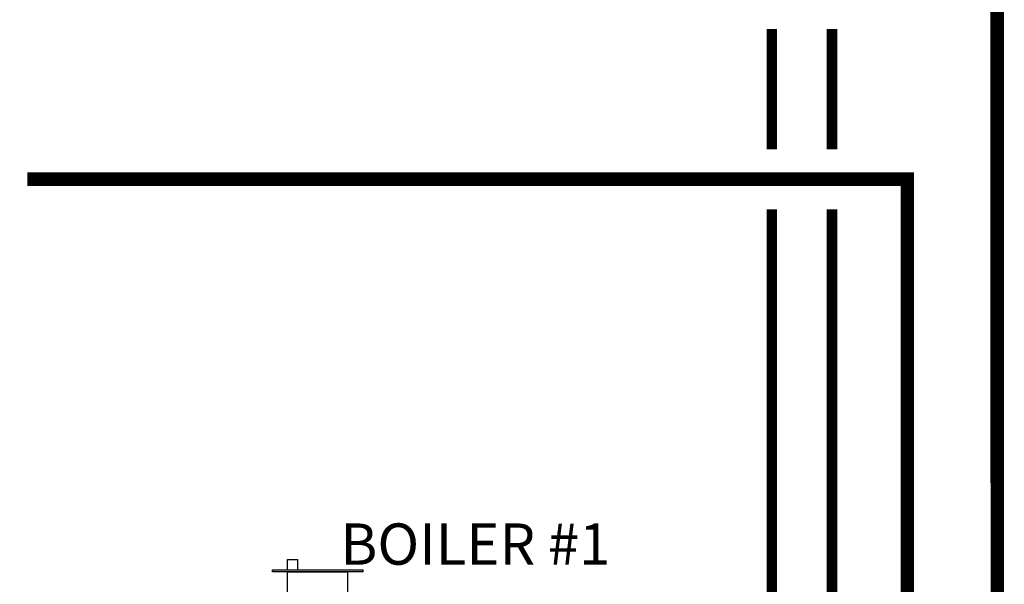
# Model space of a CAD drawing. Units: inches. Extents: x -136 to 100, y -27 to 137.
# Drawn here: x -29 to 4, y 63 to 82 of the extents above; entities that cross this region are included whole.
import ezdxf

# ---------------------------------------------------------------- set-up
doc = ezdxf.new("R2010")
doc.units = ezdxf.units.IN
doc.header["$MEASUREMENT"] = 0
doc.linetypes.add('DASHED', pattern=[0.75, 0.5, -0.25])
doc.layers.add('menote', color=7, linetype='Continuous')
doc.layers.add('Text', color=2, linetype='Continuous')
doc.styles.add('ROMANS', font='romans.shx')

# ---------------------------------------------------------------- blocks, each defined once
blk = doc.blocks.new('Air Vent')
at = {"color": 2}
for p, q in [((-0.703, 3.287), (-0.463, 3.287)), ((-0.703, 3.047), (-0.703, 3.287)), ((-0.463, 3.047), (-0.463, 3.287)), ((-1.055, 3), (-1.055, 3.047)), ((-1.055, 3.047), (1.055, 3.047)), ((1.055, 3), (-1.055, 3)), ((-0.703, 2.25), (-0.703, 3)), ((-0.703, 3), (0.703, 3)), ((0.703, 0.75), (0.703, 3)), ((1.055, 3), (1.055, 3.047)), ((-0.703, 0.75), (-0.703, 2.25)), ((0.703, 0.75), (-0.703, 0.75)), ((-0.352, 0), (-0.352, 0.75)), ((0.352, 0), (0.352, 0.75)), ((-0.352, 0), (0.352, 0))]:
    blk.add_line(p, q, dxfattribs=at)

msp = doc.modelspace()

# ---------------------------------------------------------------- linework, layer by layer
at = {"const_width": 0.45}
for points in [[(-20.247, 11.648), (-20.247, -12.006), (3.348, -12), (3.336, 82.801), (-58.461, 82.801)], [(-13.014, -5.504), (-13.014, -8.004), (0.345, -8.004), (0.345, 76.801), (-28.948, 76.801)]]:
    msp.add_lwpolyline(points, dxfattribs=at)
at = {"color": 2, "linetype": 'DASHED', "ltscale": 0.1, "const_width": 0.35}
for points in [[(-4.165, 77.795), (-4.165, 81.8)], [(-2.165, 77.795), (-2.165, 81.8)], [(-4.165, 75.801), (-4.167, 36.771), (-6.167, 36.771)], [(-6.167, 34.771), (-2.167, 34.771), (-2.165, 75.801)]]:
    msp.add_lwpolyline(points, dxfattribs=at)

# ---------------------------------------------------------------- block references
at = {"layer": 'menote', "xscale": 1.428750075124518, "yscale": 1.428750075124518, "zscale": 1.428750075124518}
msp.add_blockref('Air Vent', (-19.282, 59.443), dxfattribs=at)

# ---------------------------------------------------------------- texts
at = {"layer": 'Text', "insert": (-14.035, 64.65), "char_height": 1.375, "width": 9.90044, "attachment_point": 5, "style": 'ROMANS'}
msp.add_mtext('\\pxqc;BOILER #1', dxfattribs=at)

doc.saveas('drawing.dxf')
